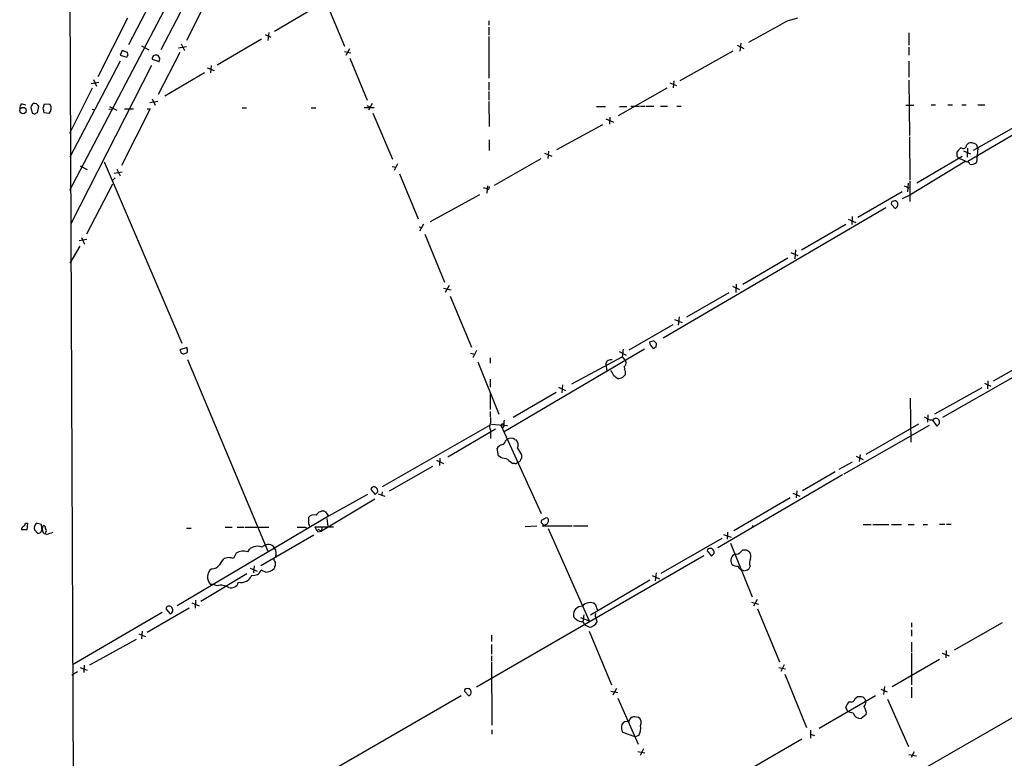
# Model space of a CAD drawing. Extents: x 16 to 1053, y 4 to 883.
# Drawn here: x 50 to 238, y 166 to 307 of the extents above; entities that cross this region are included whole.
import ezdxf

# ---------------------------------------------------------------- set-up
doc = ezdxf.new("R2010")
doc.units = 0
doc.header["$MEASUREMENT"] = 0
doc.layers.add('MAIN', color=5, linetype='CONTINUOUS')

msp = doc.modelspace()

# ---------------------------------------------------------------- linework, layer by layer
at = {"layer": 'MAIN'}
for p, q in [((57.2347, 850.3073), (60.6213, 50.2073)), ((128.27, 405.7226), (59.436, 274.6586)), ((93.8953, 346.7946), (70.6967, 302.4293)), ((86.4447, 319.7859), (76.8773, 301.4979)), ((85.9367, 311.5733), (81.788, 303.2759)), ((107.1033, 309.9646), (98.552, 304.9693)), ((109.0507, 308.9486), (111.9293, 302.1753)), ((70.5273, 307.5093), (64.8547, 296.3333)), ((139.446, 307.0013), (139.446, 306.1546)), ((196.4267, 307.0013), (198.4587, 307.5939)), ((97.4513, 304.7999), (97.282, 303.2759)), ((139.446, 305.8159), (139.446, 304.2919)), ((219.6253, 304.7153), (219.6253, 302.3446)), ((80.772, 302.5986), (81.3647, 301.3286)), ((96.0967, 303.5299), (87.63, 298.5346)), ((96.774, 304.3766), (97.8747, 303.8686)), ((139.446, 304.0379), (139.446, 296.0793)), ((187.5367, 302.7679), (187.3673, 301.2439)), ((69.5113, 301.3286), (69.088, 300.4819)), ((70.5273, 300.9899), (69.5113, 301.3286)), ((70.612, 300.4819), (70.5273, 300.9899)), ((73.152, 302.2599), (74.5913, 301.4979)), ((80.518, 300.9899), (76.3693, 292.9466)), ((80.264, 301.8366), (81.788, 302.0906)), ((111.9293, 301.1593), (113.1147, 300.9053)), ((112.8607, 301.6673), (112.1833, 300.3973)), ((186.0127, 301.2439), (175.9373, 295.5713)), ((186.8593, 302.3446), (188.1293, 301.7519)), ((219.6253, 302.0059), (219.6253, 300.4819)), ((69.088, 299.2966), (59.5207, 281.0086)), ((69.088, 300.4819), (70.358, 300.0586)), ((75.184, 299.7199), (76.5387, 299.2119)), ((76.708, 299.8893), (76.3693, 300.3973)), ((112.9453, 299.8893), (116.2473, 291.8459)), ((219.6253, 299.2966), (219.6253, 296.2486)), ((263.5673, 299.4659), (230.886, 280.1619)), ((75.0993, 298.4499), (59.69, 268.3086)), ((85.1747, 297.0953), (77.6393, 292.6079)), ((85.6827, 298.0266), (87.0373, 297.5186)), ((86.4447, 298.4499), (86.36, 297.0953)), ((63.5847, 295.0633), (65.024, 295.3173)), ((64.008, 295.8253), (64.6007, 294.5553)), ((139.446, 295.3173), (139.446, 293.7933)), ((173.99, 295.1479), (175.26, 294.6399)), ((174.752, 295.5713), (174.6673, 294.2166)), ((219.6253, 295.6559), (219.71, 285.1573)), ((63.754, 294.1319), (59.436, 285.4959)), ((139.446, 293.5393), (139.446, 291.8459)), ((173.3973, 294.1319), (164.1687, 288.8826)), ((76.2847, 291.5919), (74.7607, 291.3379)), ((75.184, 292.0999), (75.7767, 290.9146)), ((117.1787, 291.2533), (116.5013, 289.9833)), ((139.446, 291.5919), (139.5307, 286.8506)), ((50.3767, 291.1686), (51.054, 290.9993)), ((52.07, 290.4913), (52.324, 289.3906)), ((53.34, 289.4753), (53.594, 290.6606)), ((54.4407, 290.3219), (54.6947, 291.1686)), ((55.5413, 289.3059), (54.61, 289.4753)), ((54.6947, 291.1686), (55.7107, 291.0839)), ((63.754, 290.1526), (64.3467, 290.0679)), ((66.9713, 290.1526), (67.7333, 290.2373)), ((67.056, 290.6606), (68.4953, 289.9833)), ((74.8453, 290.2373), (69.342, 279.3999)), ((69.9347, 290.2373), (71.628, 290.2373)), ((74.2527, 290.2373), (74.8453, 290.2373)), ((92.3713, 290.4066), (93.218, 290.4066)), ((105.5793, 290.4066), (106.426, 290.4066)), ((115.6547, 290.4913), (117.602, 290.4913)), ((116.1627, 290.8299), (116.7553, 290.5759)), ((117.348, 289.3906), (121.0733, 280.5853)), ((160.02, 290.6606), (161.7133, 290.6606)), ((164.4227, 290.6606), (165.7773, 290.6606)), ((166.5393, 290.7453), (168.2327, 290.7453)), ((168.402, 290.7453), (169.2487, 290.7453)), ((169.418, 290.7453), (170.942, 290.7453)), ((172.212, 290.7453), (173.5667, 290.7453)), ((175.3447, 290.7453), (176.1913, 290.7453)), ((219.0327, 290.9146), (220.5567, 290.9146)), ((223.8587, 290.9993), (224.7053, 290.9993)), ((227.076, 290.9993), (227.9227, 290.9993)), ((229.7007, 290.9993), (230.5473, 290.9993)), ((232.7487, 290.9993), (234.1033, 290.9993)), ((161.798, 288.2899), (163.2373, 287.6973)), ((162.56, 288.6286), (162.4753, 287.2739)), ((242.9087, 288.5439), (231.902, 282.2786)), ((161.1207, 287.1893), (152.4, 282.3633)), ((139.5307, 284.3106), (139.5307, 282.2786)), ((219.71, 284.9033), (219.7947, 276.6059)), ((150.876, 282.1093), (150.7067, 280.7546)), ((228.854, 281.0933), (228.854, 282.0246)), ((230.0393, 282.1939), (231.394, 281.6013)), ((230.632, 283.2946), (230.9707, 283.6333)), ((230.8013, 282.7019), (230.7167, 281.0086)), ((232.7487, 282.7019), (232.4947, 279.9926)), ((66.04, 280.0773), (80.8567, 245.5333)), ((149.352, 280.6699), (140.462, 275.5899)), ((150.114, 281.7706), (151.4687, 281.1779)), ((230.378, 280.1619), (219.7947, 273.7273)), ((229.7853, 281.0933), (221.1493, 276.0133)), ((229.4467, 280.5853), (229.1927, 280.7546)), ((61.468, 279.3153), (62.8227, 278.6379)), ((67.9873, 277.9606), (69.5113, 278.2146)), ((68.4953, 278.7226), (69.088, 277.4526)), ((120.9887, 279.2306), (121.7507, 279.0613)), ((122.0047, 279.7386), (121.412, 278.4686)), ((68.1567, 277.0293), (67.7333, 276.6059)), ((122.428, 277.7913), (125.984, 269.2399)), ((219.7947, 276.4366), (219.7947, 272.5419)), ((62.738, 266.3613), (67.7333, 275.9286)), ((139.192, 275.5053), (139.1073, 274.1506)), ((139.446, 274.7433), (139.6153, 275.4206)), ((218.3553, 274.4046), (209.8887, 269.4939)), ((218.694, 275.5053), (219.6253, 275.1666)), ((219.456, 276.0133), (219.3713, 274.4046)), ((128.3547, 268.7319), (137.7527, 273.8966)), ((219.7947, 273.7273), (218.3553, 273.0499)), ((215.2227, 271.3566), (172.72, 246.4646)), ((216.3233, 271.9493), (217.0007, 271.1873)), ((208.026, 269.1553), (209.4653, 268.5626)), ((208.788, 269.6633), (208.7033, 268.1393)), ((126.1533, 267.7159), (126.6613, 267.5466)), ((127, 268.2239), (126.238, 266.8693)), ((207.6027, 268.1393), (199.136, 263.2286)), ((62.738, 265.2606), (61.2987, 265.0066)), ((61.722, 265.6839), (62.3147, 264.4139)), ((127.254, 266.2766), (130.9793, 257.1326)), ((61.3833, 263.9906), (59.5207, 260.7733)), ((197.9507, 263.3133), (197.866, 261.6199)), ((196.5113, 261.7046), (187.96, 256.7093)), ((197.104, 262.8053), (198.4587, 262.2126)), ((130.81, 256.0319), (132.2493, 255.6933)), ((131.9107, 256.5399), (131.1487, 255.1853)), ((185.928, 256.3706), (187.2827, 255.7779)), ((186.69, 256.7939), (186.6053, 255.1853)), ((132.08, 254.5079), (136.144, 244.7713)), ((185.2507, 255.1006), (177.2073, 250.4439)), ((264.922, 253.4919), (226.06, 231.3093)), ((174.9213, 250.0206), (176.3607, 249.4279)), ((175.768, 250.5286), (175.5987, 248.9199)), ((174.5827, 249.0046), (166.2007, 244.1786)), ((81.8727, 244.6866), (80.518, 244.2633)), ((81.8727, 244.4326), (81.8727, 244.6866)), ((142.4093, 228.6846), (169.164, 244.4326)), ((165.1, 244.3479), (164.9307, 242.9086)), ((170.942, 245.9566), (170.0953, 245.7026)), ((170.688, 244.6019), (170.942, 244.5173)), ((171.3653, 244.7713), (171.45, 245.4486)), ((81.9573, 242.4006), (97.282, 205.8246)), ((135.9747, 243.5859), (136.8213, 243.4166)), ((137.0753, 244.0939), (136.398, 242.7393)), ((139.7, 242.7393), (139.7, 241.7233)), ((155.2787, 237.7439), (164.9307, 242.9086)), ((164.338, 243.9246), (165.6927, 243.2473)), ((164.9307, 242.9086), (165.5233, 242.1466)), ((244.602, 243.3319), (235.712, 238.2519)), ((137.3293, 241.9773), (141.3933, 231.9866)), ((161.798, 241.5539), (161.9673, 240.1993)), ((165.2693, 241.0459), (165.354, 240.5379)), ((139.7, 238.6753), (139.7, 237.1513)), ((152.7387, 237.1513), (154.0933, 236.4739)), ((153.5007, 237.5746), (153.416, 236.0506)), ((233.5107, 236.9819), (224.536, 231.9866)), ((234.0187, 237.9133), (235.2887, 237.3206)), ((234.696, 238.3366), (234.6113, 236.8126)), ((139.7, 235.8813), (139.7, 232.8333)), ((152.3153, 236.1353), (144.1027, 231.3093)), ((219.8793, 235.0346), (219.964, 226.6526)), ((139.7, 232.4946), (139.7, 231.4786)), ((139.7847, 231.3093), (139.7847, 230.2933)), ((223.012, 231.2246), (222.5887, 231.3939)), ((223.266, 231.8173), (223.1813, 230.4626)), ((139.6153, 229.7853), (119.126, 218.1013)), ((139.954, 230.0393), (143.002, 229.7853)), ((141.732, 229.8699), (141.9013, 229.7006)), ((141.732, 229.8699), (149.4367, 213.0213)), ((142.3247, 229.7006), (142.0707, 229.3619)), ((142.1553, 230.1239), (142.3247, 229.9546)), ((223.52, 229.7853), (207.1793, 220.5566)), ((211.4973, 224.3666), (221.488, 230.1239)), ((224.1127, 230.8013), (224.9593, 229.7006)), ((225.4673, 230.2086), (225.4673, 230.6319)), ((131.6567, 223.8586), (140.716, 229.1926)), ((139.7847, 228.9386), (139.7847, 227.3299)), ((142.6633, 226.9066), (142.9173, 227.1606)), ((144.4413, 227.1606), (144.6953, 227.0759)), ((130.1327, 223.6046), (130.048, 222.1653)), ((141.3087, 224.0279), (141.0547, 225.4673)), ((141.732, 223.6893), (141.3087, 224.0279)), ((145.7113, 224.1973), (145.7113, 223.5199)), ((209.55, 223.9433), (210.9047, 223.3506)), ((210.312, 224.2819), (210.1427, 222.9273)), ((120.4807, 217.3393), (128.778, 222.0806)), ((129.4553, 223.1813), (130.81, 222.5886)), ((144.4413, 222.5886), (144.018, 222.5886)), ((208.788, 222.8426), (206.248, 221.4033)), ((206.9253, 220.3873), (183.134, 206.5019)), ((205.5707, 220.9799), (199.3053, 217.3393)), ((116.332, 216.6619), (108.8813, 212.5133)), ((116.9247, 217.5933), (117.7713, 216.6619)), ((118.2793, 217.1699), (118.1947, 217.6779)), ((118.364, 216.7466), (119.634, 216.3233)), ((119.126, 217.1699), (119.0413, 216.5773)), ((197.4427, 216.9159), (198.7973, 216.3233)), ((198.2047, 217.3393), (198.12, 215.9846)), ((117.6867, 215.7306), (107.5267, 209.6346)), ((196.9347, 215.9846), (186.182, 209.7193)), ((108.8813, 212.5133), (80.01, 195.4106)), ((108.2887, 213.3599), (108.8813, 212.5133)), ((51.054, 211.1586), (51.3927, 211.1586)), ((51.3927, 211.1586), (51.308, 209.8886)), ((54.102, 210.9046), (53.086, 211.1586)), ((54.1867, 210.2273), (54.102, 210.9046)), ((106.2567, 210.4813), (109.8127, 210.4813)), ((108.5427, 212.0899), (108.712, 210.5659)), ((146.3887, 210.5659), (148.59, 210.6506)), ((149.4367, 211.6666), (149.4367, 211.3279)), ((149.606, 210.6506), (155.3633, 210.6506)), ((149.9447, 210.8199), (150.368, 210.9046)), ((155.6173, 210.6506), (158.3267, 210.6506)), ((189.6533, 210.7353), (190.0767, 210.5659)), ((210.9047, 210.9046), (212.4287, 210.9046)), ((212.7673, 210.9046), (215.8153, 210.9046)), ((216.3233, 210.9046), (218.186, 210.9046)), ((219.456, 210.9046), (220.6413, 210.9046)), ((222.3347, 210.9046), (223.1813, 210.9046)), ((225.4673, 210.9893), (226.4833, 210.9893)), ((226.822, 210.9893), (227.6687, 210.9893)), ((51.308, 209.8886), (50.292, 209.8886)), ((52.7473, 209.8886), (53.4247, 209.2113)), ((55.118, 209.0419), (54.61, 209.1266)), ((54.864, 209.4653), (54.7793, 209.1266)), ((81.788, 210.2273), (82.6347, 210.2273)), ((89.154, 210.3966), (90.5087, 210.3966)), ((91.44, 210.3966), (92.7947, 210.3966)), ((92.964, 210.3966), (97.4513, 210.3966)), ((106.0873, 208.8726), (95.9273, 203.0306)), ((104.394, 210.3966), (104.902, 210.1426)), ((106.8493, 210.0579), (107.5267, 209.6346)), ((106.8493, 209.5499), (107.5267, 209.6346)), ((107.6113, 210.3966), (107.5267, 209.6346)), ((150.7913, 210.1426), (158.5807, 192.5319)), ((184.2347, 209.0419), (185.674, 208.5339)), ((184.9967, 209.4653), (184.912, 208.1106)), ((98.552, 206.4173), (98.3827, 206.7559)), ((183.896, 208.2799), (172.2967, 201.5913)), ((185.5893, 207.3486), (189.738, 197.1039)), ((91.2707, 205.4859), (90.7627, 204.4699)), ((180.5093, 204.9779), (137.0753, 179.9166)), ((181.1867, 206.1633), (181.102, 205.9093)), ((181.102, 205.9093), (181.9487, 204.8933)), ((182.4567, 205.4013), (182.4567, 205.7399)), ((187.5367, 205.7399), (187.96, 206.0786)), ((188.6373, 206.0786), (189.23, 205.7399)), ((89.916, 204.6393), (88.9847, 204.4699)), ((94.6573, 203.0306), (94.5727, 201.6759)), ((189.3147, 202.9459), (189.0607, 202.4379)), ((93.3027, 201.5066), (84.4973, 196.2573)), ((86.614, 202.4379), (86.1907, 202.1839)), ((93.8953, 202.6073), (95.25, 202.0146)), ((96.8587, 201.8453), (96.012, 202.1839)), ((98.552, 202.7766), (98.4673, 202.5226)), ((170.6033, 201.1679), (172.0427, 200.5753)), ((171.3653, 201.6759), (171.196, 200.1519)), ((188.1293, 202.0993), (187.706, 202.2686)), ((86.36, 199.4746), (86.614, 199.5593)), ((87.63, 199.2206), (86.614, 199.5593)), ((170.18, 200.3213), (158.8347, 193.6326)), ((82.804, 196.0033), (84.1587, 195.4106)), ((83.4813, 196.5113), (83.3967, 194.9873)), ((159.766, 195.7493), (160.1893, 194.5639)), ((189.5687, 196.0879), (190.9233, 195.7493)), ((190.6693, 196.5959), (189.992, 195.3259)), ((77.1313, 194.1406), (60.0287, 184.1499)), ((82.296, 194.9873), (74.2527, 190.3306)), ((77.8087, 194.8179), (78.6553, 193.8866)), ((190.754, 194.8179), (194.9027, 184.7426)), ((156.972, 193.2093), (158.5807, 192.5319)), ((157.48, 192.3626), (157.734, 191.7699)), ((158.5807, 191.3466), (157.734, 191.7699)), ((220.1333, 192.1933), (220.1333, 191.3466)), ((237.4053, 192.1933), (228.2613, 186.9439)), ((72.644, 190.0766), (73.914, 189.5686)), ((73.3213, 190.5846), (73.152, 189.1453)), ((139.954, 189.8226), (139.954, 188.6373)), ((158.5807, 190.5846), (162.8987, 180.3399)), ((220.1333, 190.8386), (220.1333, 189.6533)), ((63.3307, 184.1499), (72.2207, 189.0606)), ((139.954, 188.0446), (139.954, 186.1819)), ((220.1333, 188.4679), (220.1333, 186.6053)), ((261.7047, 186.8593), (217.8473, 161.7133)), ((220.1333, 186.4359), (220.1333, 180.3399)), ((225.9753, 186.3513), (227.33, 185.8433)), ((226.7373, 186.8593), (226.6527, 185.5046)), ((139.954, 185.8433), (139.954, 184.8273)), ((139.954, 184.6579), (140.0387, 172.6353)), ((195.834, 184.1499), (195.1567, 182.8799)), ((216.408, 180.0013), (225.4673, 185.2506)), ((60.96, 182.7953), (59.8593, 182.2026)), ((61.468, 183.6419), (62.8227, 183.1339)), ((62.23, 184.0653), (62.1453, 182.7106)), ((194.818, 183.6419), (196.088, 183.3879)), ((195.9187, 182.3719), (200.0673, 172.2119)), ((134.7893, 179.4086), (134.7893, 179.1546)), ((134.7893, 179.1546), (135.636, 178.2233)), ((136.0593, 179.0699), (135.9747, 179.4086)), ((162.7293, 179.1546), (164.084, 178.9006)), ((163.83, 179.6626), (163.1527, 178.3926)), ((214.2913, 179.4933), (215.4767, 178.9853)), ((214.9687, 180.0013), (214.7993, 178.4773)), ((220.1333, 179.9166), (220.1333, 177.8846)), ((134.1967, 178.2233), (86.5293, 150.7913)), ((164.084, 177.7999), (167.9787, 168.9946)), ((213.2753, 178.2233), (202.5227, 172.0426)), ((209.3807, 177.7153), (209.7193, 178.0539)), ((215.5613, 177.6306), (219.5407, 168.5713)), ((207.9413, 175.1753), (207.6027, 176.1066)), ((208.9573, 174.9213), (207.9413, 175.1753)), ((167.3013, 174.3286), (167.9787, 174.1593)), ((211.4973, 174.6673), (210.4813, 173.9053)), ((140.0387, 171.7886), (140.0387, 170.9419)), ((167.386, 170.4339), (165.0153, 171.2806)), ((200.8293, 171.7039), (200.8293, 170.1799)), ((168.0633, 170.6879), (167.386, 170.4339)), ((189.3147, 164.3379), (199.2207, 170.0106)), ((200.8293, 170.9419), (201.5913, 170.6879)), ((167.894, 167.6399), (169.2487, 167.3859)), ((168.9947, 168.1479), (168.3173, 166.8779)), ((220.6413, 167.5553), (220.0487, 166.4546)), ((219.6253, 167.0473), (221.0647, 166.7933))]:
    msp.add_line(p, q, dxfattribs=at)
msp.add_circle((50.5618, 289.882), 0.6176, dxfattribs=at)
for centre, radius, start, end in [((14.2525, 628.4846), 369.5118, 298.234337, 299.538827), ((70.9082, 300.0163), 0.5518, 122.463229, 175.603684), ((76.0049, 299.6592), 0.8232, 63.724445, 175.771061), ((-92.7324, 341.8771), 174.5652, 345.853129, 346.082304), ((53.6976, 290.0857), 1.6774, 135.886457, 166.006836), ((52.6439, 290.2145), 1.0496, 25.151441, 98.248983), ((50.786, 290.4206), 0.8526, 118.687149, 192.414375), ((94.9005, 416.2983), 133.8593, 251.453817, 251.683013), ((53.2978, 288.9247), 0.5522, 85.61721, 147.512892), ((-157.1197, 247.5746), 215.8359, 11.194034, 11.423222), ((54.5593, 290.2965), 1.3949, 314.750208, 34.366785), ((230.9297, 280.7109), 2.4565, 122.329512, 147.670488), ((229.997, 283.2945), 0.6349, 233.124688, 0.009023), ((231.5064, 281.9854), 1.7328, 58.568397, 108.008328), ((231.7829, 282.7289), 0.9662, 358.398651, 49.52928), ((144.3484, 196.249), 119.7487, 44.885409, 45.114591), ((229.3477, 279.1173), 1.4713, 40.728008, 86.141889), ((230.6743, 279.5607), 0.5582, 9.610809, 112.274067), ((231.577, 280.8833), 1.2789, 254.00968, 315.855381), ((138.536, 273.7063), 1.3797, 48.732034, 94.40635), ((216.6621, 272.2032), 0.4234, 90.013532, 216.848245), ((216.916, 272.1185), 0.568, 26.574073, 116.56054), ((216.6568, 271.9784), 0.8626, 293.495123, 27.194846), ((81.2372, 244.094), 0.7201, 331.943894, 28.049084), ((173.364, 246.7528), 3.4333, 197.811683, 218.791426), ((44.196, 118.7026), 179.6055, 44.885409, 45.114591), ((171.408, 244.2204), 0.5525, 94.432107, 147.497791), ((207.595, 286.3318), 133.8593, 198.316987, 198.546184), ((81.174, 244.0725), 0.5809, 213.093742, 280.513027), ((81.221, 244.4574), 0.9579, 273.531189, 312.867946), ((162.713, 241.4334), 0.9229, 72.970752, 172.497663), ((164.8609, 241.7198), 0.788, 301.216895, 32.794642), ((163.6609, 239.7337), 1.8744, 353.511956, 25.407097), ((159.6079, 237.7821), 4.0003, 21.803537, 38.712151), ((36.6487, 69.6729), 211.6804, 53.014179, 53.24334), ((163.9353, 241.1749), 2.4158, 271.518042, 296.554445), ((292.2692, 112.268), 179.6053, 134.885409, 135.114591), ((223.8163, 231.9441), 1.0792, 221.814755, 295.56538), ((224.7874, 230.4957), 0.6934, 11.327758, 136.782064), ((140.9699, 229.6159), 1.3651, 150.249913, 209.746443), ((142.1976, 229.5737), 0.5518, 94.396316, 147.536771), ((145.6729, 229.9969), 3.3613, 166.153931, 185.057234), ((98.2133, 356.9546), 179.6055, 314.885409, 315.114591), ((143.6793, 226.1446), 1.27, 53.130102, 126.869898), ((142.2118, 224.8888), 1.2937, 103.888001, 153.43693), ((141.7743, 227.0336), 0.898, 278.130102, 351.869898), ((143.411, 226.0487), 1.6446, 339.29593, 38.653279), ((57.7388, -115.1374), 349.0822, 75.84817, 76.077365), ((161.3963, 234.4719), 18.7506, 208.70035, 213.227163), ((145.4571, 225.2975), 3.0674, 219.397568, 242.020577), ((144.5965, 222.9132), 0.3598, 244.446281, 348.683821), ((144.9918, 223.3926), 0.5516, 265.58138, 327.548723), ((146.0082, 223.0539), 0.5525, 122.502209, 175.567893), ((117.4943, 217.5394), 0.5721, 79.149649, 174.594322), ((117.2633, 217.0006), 1.1516, 36.024081, 72.896174), ((-8.9496, 343.8909), 179.5701, 314.885363, 315.114591), ((106.045, 211.6072), 1.1719, 66.585064, 146.189247), ((107.7619, 212.0704), 1.3929, 67.778491, 153.927946), ((50.9693, 209.9732), 0.6826, 119.738635, 187.119811), ((49.9528, 211.4976), 1.1522, 306.039438, 342.889228), ((53.9767, 210.2409), 1.2789, 134.144619, 195.99032), ((55.4145, 210.0579), 1.1711, 139.405074, 192.526685), ((54.1867, 210.2272), 0.6826, 352.88019, 60.261365), ((108.3715, 211.6666), 3.353, 169.818495, 190.181505), ((-64.0742, 126.0653), 189.3057, 26.453844, 26.68304), ((108.7272, 211.3989), 2.6354, 200.376144, 224.555713), ((234.4353, 42.5411), 189.2834, 116.45383, 116.683054), ((276.7156, 338.0988), 179.6407, 224.885431, 225.114569), ((150.4526, 211.7513), 0.4234, 36.867191, 143.124688), ((150.0483, 211.6593), 0.8196, 292.9581, 24.970439), ((53.3219, 210.0822), 0.8769, 276.731975, 9.524625), ((-114.8742, 124.7953), 189.3057, 26.453844, 26.68304), ((54.6099, 209.804), 0.4233, 306.878017, 53.113861), ((47.8682, 231.2084), 23.3219, 288.110908, 291.203453), ((103.632, 591.3963), 381.0005, 269.885409, 270.114592), ((95.2817, 204.5219), 2.2522, 66.457005, 147.261105), ((97.3743, 205.4705), 1.6337, 51.885714, 136.907417), ((92.6606, 202.8493), 2.9805, 75.888227, 117.796234), ((97.4173, 205.4487), 1.4919, 330.933459, 40.484658), ((181.7793, 205.4016), 0.965, 74.739674, 127.882794), ((55.1777, 332.1723), 179.6408, 314.885431, 315.114569), ((181.356, 205.4012), 1.1516, 17.103826, 53.975919), ((187.0204, 204.0749), 1.3724, 115.20379, 210.940129), ((186.7119, 206.2419), 0.9656, 253.39681, 328.673952), ((188.2987, 375.3785), 169.3002, 269.885375, 270.114592), ((188.0234, 204.9012), 1.4695, 339.446237, 34.802919), ((86.4739, 204.4429), 2.0099, 273.997064, 321.796981), ((92.7211, 200.7532), 5.2702, 135.151444, 152.33802), ((47.9942, -7.0964), 215.8459, 78.571572, 78.800781), ((267.8569, 288.6019), 189.2834, 206.447062, 206.676272), ((97.7902, 203.3692), 0.9651, 322.120851, 15.264491), ((186.9705, 204.6541), 1.7092, 228.73839, 271.951367), ((188.0024, 203.2423), 1.0178, 196.930557, 253.069443), ((191.1703, 203.559), 1.9543, 154.987534, 198.283827), ((88.067, 201.0171), 2.3007, 178.351118, 222.10198), ((88.9157, 200.5038), 3.2013, 148.344073, 169.57077), ((92.1676, 202.0684), 2.2216, 257.691068, 338.456246), ((94.5605, 202.7921), 1.5738, 258.026026, 337.265594), ((96.854, 204.1054), 2.2601, 270.11915, 315.54675), ((187.9867, 203.942), 1.8482, 274.425097, 305.528668), ((88.3747, 196.7375), 2.5923, 55.813395, 106.694375), ((90.2218, 200.3815), 1.5496, 255.40417, 341.81527), ((158.7716, 194.1852), 1.8535, 57.553228, 142.016568), ((78.4392, 194.7266), 0.6371, 42.449125, 171.760516), ((78.3971, 194.5986), 0.7574, 289.932693, 47.45052), ((157.2223, 193.7051), 1.6231, 86.878126, 188.567421), ((135.8337, 195.7557), 21.9106, 351.091268, 354.661912), ((160.383, 193.5359), 0.6245, 135.797976, 211.531771), ((156.4644, 193.6753), 0.8732, 194.050566, 247.149477), ((157.1835, 193.8779), 1.461, 223.588349, 281.709101), ((158.5637, 193.0231), 1.6766, 270.580969, 336.799166), ((157.5408, 192.0549), 2.5823, 6.843478, 26.554136), ((135.382, 178.7946), 0.8534, 46.011248, 133.988752), ((135.382, 178.8794), 0.7036, 291.16322, 15.709373), ((209.2113, 175.768), 1.6439, 124.508882, 168.113137), ((208.5814, 177.8813), 0.8164, 248.334131, 348.267497), ((210.0156, 174.7062), 3.3608, 76.151891, 95.057985), ((210.3541, 176.9954), 1.0796, 11.3193, 64.434206), ((210.0364, 177.1016), 1.3804, 318.739101, 4.391702), ((210.5659, 175.6831), 1.7798, 205.341276, 267.275527), ((209.4202, 174.9112), 2.0913, 353.302807, 37.741145), ((165.8789, 172.1106), 1.2444, 75.012228, 146.103057), ((167.6816, 173.1014), 1.4959, 134.991875, 171.88344), ((124.645, 343.5395), 174.5047, 283.919645, 284.148868), ((167.2989, 173.1204), 1.2415, 332.681644, 56.801433), ((166.4043, 172.2063), 1.6692, 158.996005, 213.681499), ((165.904, 172.0427), 2.5491, 327.894789, 11.492867)]:
    msp.add_arc(centre, radius, start, end, dxfattribs=at)

doc.saveas('drawing.dxf')
